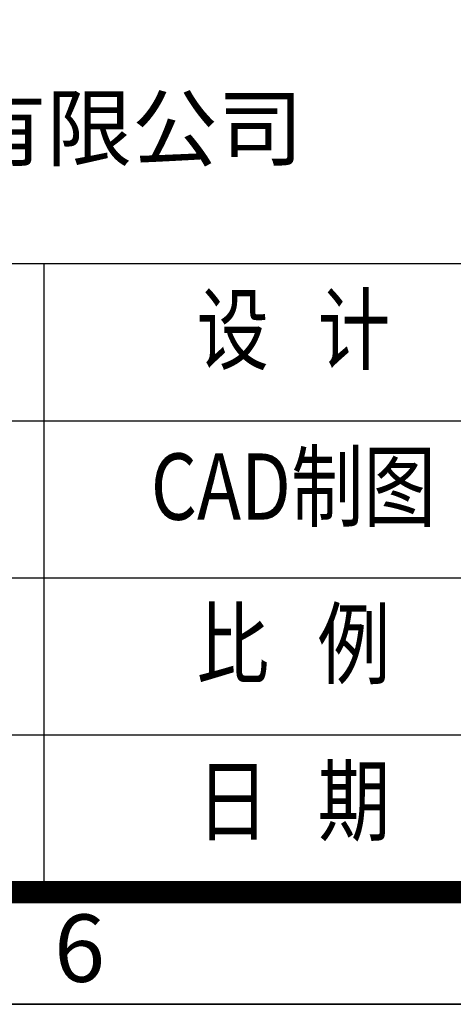
# Model space of a CAD drawing. Units: millimetres. Extents: x -232960 to 1592327, y -337260 to 176139.
# Drawn here: x 157254 to 166902, y -293490 to -271556 of the extents above; entities that cross this region are included whole.
import ezdxf
from ezdxf.enums import TextEntityAlignment as Align

# ---------------------------------------------------------------- set-up
doc = ezdxf.new("R2010")
doc.units = ezdxf.units.MM
doc.layers.add('图框', color=137, linetype='Continuous')
doc.styles.get("Standard").update_dxf_attribs({"font": 'arial.ttf'})
doc.styles.add('Tssd+Hztxt', font='tssdeng.shx', dxfattribs={"width": 0.7, "bigfont": 'hztxt.shx'})
doc.styles.add('宋体', font='txt')

# ---------------------------------------------------------------- blocks, each defined once
blk = doc.blocks.new('坤信')
at = {"layer": '图框', "color": 0}
for p, q in [((139286.1, 344779.6), (157248.6, 344779.6)), ((144541, 344779.6), (144541, 341985.5)), ((139286.1, 344081.1), (149254.4, 344081.1)), ((141560.9, 343382.6), (149254.4, 343382.6)), ((139286.1, 342684), (157248.6, 342684)), ((157248.6, 341985.5), (139286.1, 341985.5))]:
    blk.add_line(p, q, dxfattribs=at)
blk.add_lwpolyline([(141032.5, 341486.5), (145223.7, 341486.5), (149415, 341486.5), (153606.2, 341486.5), (157797.4, 341486.5), (157797.4, 347414.1), (157797.4, 353341.7), (157797.4, 359269.4), (157797.4, 365197), (157797.4, 371124.6), (153606.2, 371124.6), (149415, 371124.6), (145223.7, 371124.6), (141032.5, 371124.6)], dxfattribs=at)
blk.add_lwpolyline([(141032.5, 341486.5), (145223.7, 341486.5), (149415, 341486.5), (153606.2, 341486.5), (157797.4, 341486.5), (157797.4, 347414.1), (157797.4, 353341.7), (157797.4, 359269.4), (157797.4, 365197), (157797.4, 371124.6), (153606.2, 371124.6), (149415, 371124.6), (145223.7, 371124.6), (141032.5, 371124.6)], dxfattribs=at)
at = {"layer": '图框', "color": 0, "const_width": 99.8}
blk.add_lwpolyline([(118379.8, 341985.5), (157298.5, 341985.5)], dxfattribs=at)
at = {"layer": '图框', "color": 0, "style": 'Tssd+Hztxt', "width": 0.8}
for s, p in [('设   计', (145649.4, 344448.7)), ('CAD制图', (145649.4, 343750.1)), ('比   例', (145649.4, 343051.6)), ('日   期', (145649.4, 342353.1))]:
    blk.add_text(s, height=294.98, dxfattribs=at).set_placement(p, align=Align.MIDDLE)
at = {"layer": '图框', "color": 0}
blk.add_text('6', height=299.4, dxfattribs=at).set_placement((144699.8, 341586.3), align=Align.CENTER)
at = {"layer": '图框', "color": 0, "insert": (141132.8, 345521.7), "char_height": 278.594, "width": 8391.529, "attachment_point": 1, "style": '宋体'}
blk.add_mtext('{\\fKaiTi|b0|i0|c134|p49;杭州坤信电力设计有限公司}', dxfattribs=at)

msp = doc.modelspace()

# ---------------------------------------------------------------- linework, layer by layer
msp.add_lwpolyline([(14210, -144990), (224210, -144990), (224210, -293490), (14210, -293490)], close=True)

# ---------------------------------------------------------------- block references
at = {"color": 255, "xscale": 5.010452442591432, "yscale": 5.010452442591432, "zscale": 5.010452442591432}
msp.add_blockref('坤信', (-566426.5, -2004492), dxfattribs=at)

doc.saveas('drawing.dxf')
